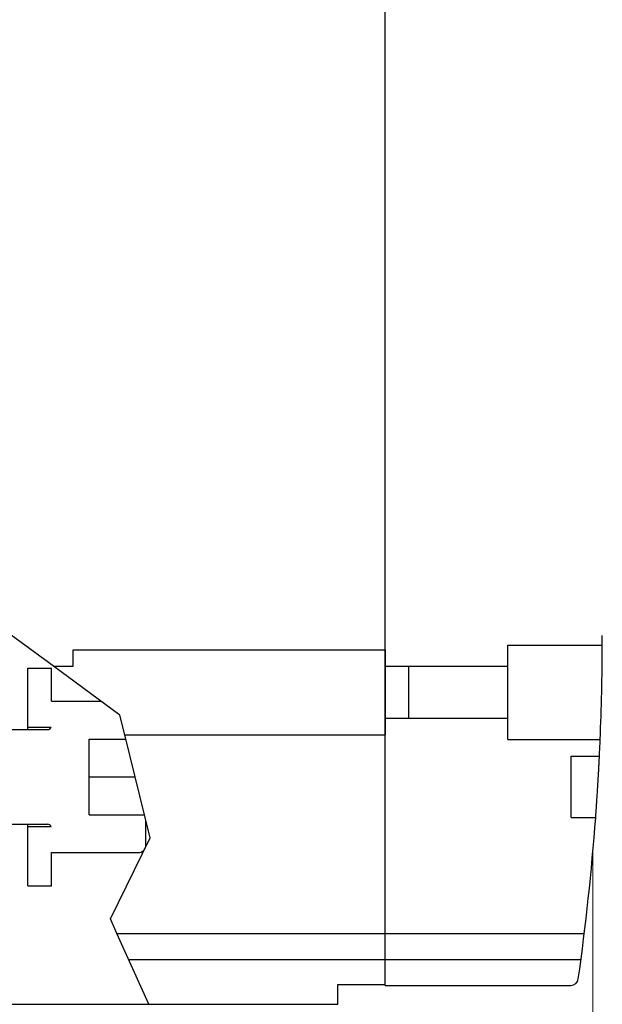
# Model space of a CAD drawing. Extents: x 0 to 1189, y 0 to 841.
# Drawn here: x 543 to 604, y 422 to 526 of the extents above; entities that cross this region are included whole.
import ezdxf

# ---------------------------------------------------------------- set-up
doc = ezdxf.new("R2010")
doc.units = 0
doc.header["$LTSCALE"] = 5
doc.header["$MEASUREMENT"] = 0
doc.layers.add('11000_LEFT', color=7, linetype='CONTINUOUS')
doc.layers.add('11100_LEFT_DIM', color=7, linetype='CONTINUOUS')

msp = doc.modelspace()

# ---------------------------------------------------------------- linework, layer by layer
at = {"layer": '11000_LEFT', "color": 7, "linetype": 'Continuous', "lineweight": 25}
for p, q in [((581.24, 423.97857), (581.24, 667.778657)), ((581.24, 514.869891), (581.240015, 514.869891)), ((581.240015, 459.374375), (581.240015, 514.869891)), ((546.146868, 457.624375), (535.798081, 465.23124)), ((548.24, 459.374375), (581.24, 459.374375)), ((548.24, 457.624375), (548.24, 459.374375)), ((581.240015, 459.374375), (581.290003, 459.374375)), ((581.240015, 450.374375), (581.240015, 459.374375)), ((581.290003, 457.624337), (581.290003, 459.374375)), ((594.24, 459.874375), (604.228571, 459.874375)), ((594.24, 457.624375), (594.24, 459.874375)), ((543.440001, 457.424378), (545.940001, 457.424378)), ((543.440001, 450.924378), (543.440001, 457.424378)), ((545.940001, 453.924378), (545.940001, 457.424378)), ((553.179156, 452.455308), (546.146868, 457.624375)), ((546.146868, 457.624375), (548.24, 457.624375)), ((581.290003, 454.874375), (581.290003, 457.624375)), ((581.290003, 457.624337), (583.74, 457.624337)), ((583.74, 457.624375), (594.24, 457.624375)), ((583.74, 454.874375), (583.74, 457.624375)), ((583.74, 457.624337), (583.74, 457.624375)), ((594.24, 452.124383), (594.24, 457.624383)), ((581.290003, 452.124375), (581.290003, 454.874375)), ((583.74, 452.124375), (583.74, 454.874375)), ((545.940001, 453.924378), (551.180586, 453.924378)), ((553.179156, 452.455308), (551.180552, 453.924378)), ((553.694384, 450.374375), (553.179156, 452.455308)), ((581.290003, 452.124421), (583.74, 452.124421)), ((581.290003, 450.374375), (581.290003, 452.124421)), ((583.74, 452.124375), (583.74, 452.124421)), ((583.74, 452.124375), (594.24, 452.124375)), ((594.24, 449.874375), (594.24, 452.124375)), ((530.34, 450.924378), (545.539999, 450.924378)), ((543.440001, 451.174378), (545.910811, 451.174378)), ((549.940001, 449.924378), (553.805804, 449.924378)), ((549.940001, 441.924378), (549.940001, 449.924378)), ((556.394598, 439.468644), (553.694384, 450.374375)), ((553.694384, 450.374375), (581.24, 450.374375)), ((581.24, 450.485261), (581.240015, 450.485261)), ((581.240015, 450.374375), (581.290003, 450.374375)), ((581.240015, 429.374375), (581.240015, 450.374375)), ((594.24, 449.874375), (604.004275, 449.874375)), ((600.939997, 448.124375), (603.924944, 448.124375)), ((600.939997, 441.624375), (600.939997, 448.124375)), ((603.90378, 447.697427), (603.907473, 447.770921)), ((603.907473, 447.770921), (603.91083, 447.838021)), ((603.91083, 447.838021), (603.913828, 447.898377)), ((603.913828, 447.898377), (603.916476, 447.951775)), ((603.916476, 447.951775), (603.918757, 447.998086)), ((603.918757, 447.998086), (603.920679, 448.037209)), ((603.920679, 448.037209), (603.922243, 448.069024)), ((603.922243, 448.069024), (603.923441, 448.093492)), ((603.923441, 448.093492), (603.92428, 448.110764)), ((603.92428, 448.110764), (603.924784, 448.121003)), ((603.924784, 448.121003), (603.924944, 448.124375)), ((603.850367, 446.678216), (603.857134, 446.803216)), ((603.857134, 446.803216), (603.863558, 446.922944)), ((603.863558, 446.922944), (603.869631, 447.037064)), ((603.869631, 447.037064), (603.875345, 447.145226)), ((603.875345, 447.145226), (603.880724, 447.247964)), ((603.880724, 447.247964), (603.885874, 447.347115)), ((603.885874, 447.347115), (603.890787, 447.442216)), ((603.890787, 447.442216), (603.895418, 447.53267)), ((603.895418, 447.53267), (603.89976, 447.61789)), ((603.89976, 447.61789), (603.90378, 447.697427)), ((549.940001, 445.924378), (554.796198, 445.924378)), ((603.786204, 445.5449), (603.79497, 445.694634)), ((603.79497, 445.694634), (603.803576, 445.843202)), ((603.803576, 445.843202), (603.811999, 445.989999)), ((603.811999, 445.989999), (603.820208, 446.134416)), ((603.820208, 446.134416), (603.828165, 446.275933)), ((603.828165, 446.275933), (603.835856, 446.414079)), ((603.835856, 446.414079), (603.843264, 446.548348)), ((603.843264, 446.548348), (603.850367, 446.678216)), ((603.722765, 444.502725), (603.732126, 444.652184)), ((603.732126, 444.652184), (603.741312, 444.800256)), ((603.741312, 444.800256), (603.750323, 444.946862)), ((603.750323, 444.946862), (603.759333, 445.094926)), ((603.759333, 445.094926), (603.768343, 445.244393)), ((603.768343, 445.244393), (603.777315, 445.394608)), ((603.777315, 445.394608), (603.786204, 445.5449)), ((603.655825, 443.471665), (603.665255, 443.613084)), ((603.665255, 443.613084), (603.674792, 443.757409)), ((603.674792, 443.757409), (603.684405, 443.904122)), ((603.684405, 443.904122), (603.694056, 444.052621)), ((603.694056, 444.052621), (603.703692, 444.202294)), ((603.703692, 444.202294), (603.713274, 444.352548)), ((603.713274, 444.352548), (603.722765, 444.502725)), ((603.588953, 442.50039), (603.596194, 442.603051)), ((603.596194, 442.603051), (603.60377, 442.711129)), ((603.60377, 442.711129), (603.611719, 442.825158)), ((603.611719, 442.825158), (603.620005, 442.944787)), ((603.620005, 442.944787), (603.628596, 443.069688)), ((603.628596, 443.069688), (603.637453, 443.199456)), ((603.637453, 443.199456), (603.64654, 443.333619)), ((603.64654, 443.333619), (603.655825, 443.471665)), ((549.940001, 441.924378), (555.78657, 441.924378)), ((600.939997, 441.624375), (603.525461, 441.624375)), ((603.525461, 441.624375), (603.525713, 441.627755)), ((603.525713, 441.627755), (603.526476, 441.637994)), ((603.526476, 441.637994), (603.52775, 441.655259)), ((603.52775, 441.655259), (603.529566, 441.679727)), ((603.529566, 441.679727), (603.531916, 441.711541)), ((603.531916, 441.711541), (603.5348, 441.750649)), ((603.5348, 441.750649), (603.53821, 441.796952)), ((603.53821, 441.796952), (603.542124, 441.85032)), ((603.542124, 441.85032), (603.546541, 441.910661)), ((603.546541, 441.910661), (603.551432, 441.977731)), ((603.551432, 441.977731), (603.556772, 442.051194)), ((603.556772, 442.051194), (603.562525, 442.130692)), ((603.562525, 442.130692), (603.568659, 442.215867)), ((603.568659, 442.215867), (603.575144, 442.306268)), ((603.575144, 442.306268), (603.581919, 442.401307)), ((603.581919, 442.401307), (603.588953, 442.50039)), ((530.34, 440.924378), (545.539999, 440.924378)), ((543.440001, 440.674378), (543.440001, 440.924378)), ((543.440001, 440.674378), (545.910811, 440.674378)), ((543.440001, 434.424378), (543.440001, 440.674378)), ((555.940001, 438.724381), (555.940001, 441.304757)), ((581.24, 441.254495), (581.240015, 441.254495)), ((552.180052, 430.907853), (556.394598, 439.468644)), ((545.940001, 437.924378), (555.140002, 437.924378)), ((545.940001, 434.424378), (545.940001, 437.924378)), ((581.24, 436.078515), (581.240015, 436.078515)), ((543.440001, 434.424378), (545.940001, 434.424378)), ((581.24, 434.869882), (581.240015, 434.869882)), ((581.24, 433.869882), (581.240015, 433.869882)), ((552.87377, 429.374375), (552.180052, 430.907853)), ((556.265074, 421.877809), (552.87377, 429.374375)), ((552.87377, 429.374375), (581.24, 429.374375)), ((581.240015, 429.374375), (602.320986, 429.374375)), ((581.240015, 426.62761), (581.240015, 429.374375)), ((581.24, 428.869882), (581.240015, 428.869882)), ((554.116354, 426.62761), (581.24, 426.62761)), ((581.240015, 426.62761), (601.969271, 426.62761)), ((581.240015, 423.869882), (581.240015, 426.62761)), ((576.24, 423.97857), (581.24, 423.97857)), ((576.24, 421.877809), (576.24, 423.97857)), ((581.240015, 423.869882), (600.892222, 423.869882)), ((513.24, 421.877809), (576.24, 421.877809))]:
    msp.add_line(p, q, dxfattribs=at)
for centre, radius, start, end in [((347.284188, 460.634984), 256.945508, 359.830393, 0.052381), ((347.284188, 460.634984), 256.945508, 357.599811, 359.830393), ((545.54, 451.324378), 0.4, 269.999892, 337.975774), ((347.284188, 460.634984), 256.945508, 357.20918, 357.599811), ((347.284188, 460.634984), 256.945508, 351.928494, 355.756984), ((545.54, 440.524378), 0.4, 22.024317, 90.000108), ((555.14, 438.724378), 0.8, 270.00011, 0.000242), ((600.892219, 424.669883), 0.8, 270.000225, 351.92856)]:
    msp.add_arc(centre, radius, start, end, dxfattribs=at)
at = {"layer": '11100_LEFT_DIM', "color": 7, "linetype": 'Continuous', "lineweight": 13}
msp.add_line((603.24, 374.03333), (603.24, 438.104628), dxfattribs=at)

doc.saveas('drawing.dxf')
